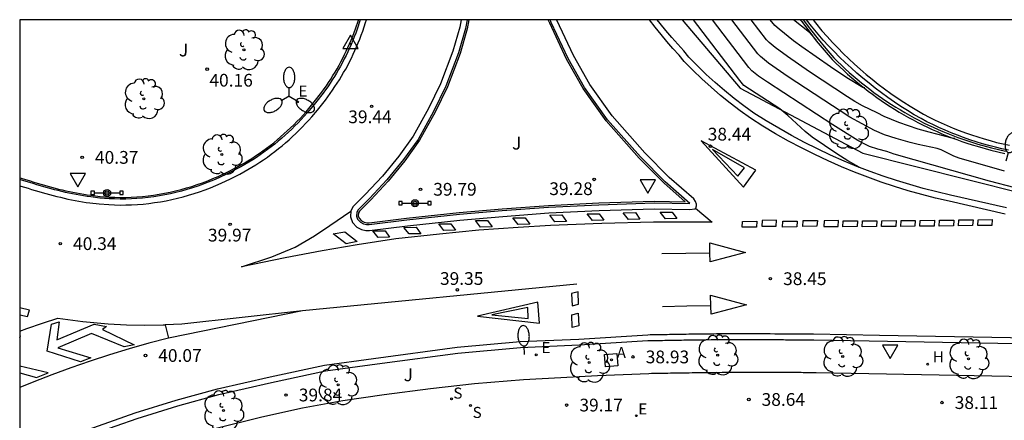
# Model space of a CAD drawing. Units: millimetres. Extents: x 584143 to 584495, y 4796289 to 4796541.
# Drawn here: x 584144 to 584202, y 4796517 to 4796540 of the extents above; entities that cross this region are included whole.
import ezdxf

# ---------------------------------------------------------------- set-up
doc = ezdxf.new("R2010")
doc.units = ezdxf.units.MM
for name, color, linetype in [('010106', 9, 'Continuous'), ('020101', 3, 'CABEZA_TALUD'), ('020104', 34, 'Continuous'), ('020204', 9, 'Continuous'), ('020308', 9, 'Continuous'), ('030201', 9, 'Continuous'), ('060108', 9, 'Continuous'), ('060113', 4, 'Continuous'), ('070105', 6, 'Continuous'), ('070108', 9, 'VALLA'), ('090210', 9, 'Continuous'), ('100105', 3, 'Continuous'), ('100112', 9, 'Continuous'), ('100116', 71, 'Continuous'), ('100202', 3, 'Continuous'), ('100302', 7, 'Continuous'), ('200204', 4, 'Continuous'), ('200205', 4, 'Continuous'), ('200304', 4, 'Continuous'), ('200305', 4, 'Continuous'), ('210204', 9, 'Continuous'), ('210304', 9, 'Continuous'), ('220205', 1, 'Continuous'), ('220207', 9, 'Continuous'), ('220305', 1, 'Continuous'), ('220307', 9, 'Continuous'), ('250202', 9, 'Continuous'), ('250205', 9, 'Continuous'), ('260101', 9, 'Continuous'), ('260205', 9, 'Continuous')]:
    doc.layers.add(name, color=color, linetype=linetype)
doc.layers.add('020105', color=24, linetype='Continuous', lineweight=30)
doc.styles.add('ARIAL', font='ARIAL.TTF', dxfattribs={"height": 1})
doc.styles.add('ROMANS', font='romans__.ttf', dxfattribs={"height": 1})
doc.linetypes.add('CABEZA_TALUD', pattern='A,0.1,[204,DONOSTI.shx,S=0.15,R=0,X=0,Y=0],0,0.2', length=0.3)
doc.linetypes.add('VALLA', pattern='A,1,[200,DONOSTI.shx,S=0.1,R=0,X=0,Y=0],1', length=2)

# ---------------------------------------------------------------- blocks, each defined once
blk = doc.blocks.new('COTAPU')
blk.add_circle((0, 0), 0.075)
blk = doc.blocks.new('FAREDI')
blk.add_line((0, 0), (0.5, 0))
blk.add_lwpolyline([(0.5, 0, 0.159986), (0.538, -0.117, 0.106322), (0.675, -0.238, 0.071006), (0.858, -0.309, 0.057309), (1.099, -0.337, 0.057309), (1.339, -0.309, 0.071006), (1.522, -0.238, 0.106322), (1.659, -0.117, 0.159986), (1.697, 0, 0.159986), (1.659, 0.117, 0.106322), (1.522, 0.238, 0.071006), (1.339, 0.309, 0.057309), (1.099, 0.337, 0.057309), (0.858, 0.309, 0.071006), (0.675, 0.238, 0.106322), (0.538, 0.117, 0.159986)], format="xyb", close=True)
blk = doc.blocks.new('ABAS')
blk.add_circle((0, 0), 0.055)
blk = doc.blocks.new('SETRA')
at = {"linetype": 'Continuous'}
blk.add_lwpolyline([(0.451, 0.26), (-0.45, 0.26), (-0.001, -0.52)], close=True, dxfattribs=at)
blk = doc.blocks.new('SANEA')
blk.add_circle((0, 0), 0.055)
blk = doc.blocks.new('REGELE')
blk.add_circle((0, 0), 0.055)
blk = doc.blocks.new('REGALU')
blk.add_circle((0, 0), 0.055)
blk = doc.blocks.new('VERTOP')
blk.add_lwpolyline([(-0.45, -0.26), (0.45, -0.26), (0, 0.52)], close=True)
blk.add_point((0, 0))
blk = doc.blocks.new('ARBOL')
blk.add_circle((0, 0), 0.0587)
for centre, radius, start, end in [((0.097, 0.97), 0.21, 23.15651, 160.46651), ((-0.564, 0.381), 0.532, 92.28, 254.58), ((-0.28, 0.855), 0.3, 359.28777, 173.60777), ((0.438, 0.881), 0.24, 301.57804, 139.32804), ((0.656, 0.288), 0.443, 319.85562, 114.76562), ((-0.091, 0.321), 0.12, 119.14, 310.56), ((0.819, -0.249), 0.383, 235.52754, 62.02753), ((-0.556, -0.339), 0.555, 142.64, 266.54), ((-0.039, -0.384), 0.21, 189.64, 323.88), ((-0.301, -0.676), 0.45, 213.78, 295.32), ((0.299, -0.624), 0.532, 224.67, 0.24)]:
    blk.add_arc(centre, radius, start, end)
blk = doc.blocks.new('PANINF')
for p, q in [((-0.749, 0), (0, 0)), ((0, 0), (0.749, 0))]:
    blk.add_line(p, q)
for points in [[(-0.749, -0.099), (-0.749, 0.099), (-0.947, 0.099), (-0.947, -0.099)], [(0.947, -0.099), (0.947, 0.099), (0.749, 0.099), (0.749, -0.099)]]:
    blk.add_lwpolyline(points, close=True)
for radius in [0.21, 0.12]:
    blk.add_circle((0, 0), radius)
blk = doc.blocks.new('FAROLM')
for q in [(0, 0.5), (0.433, -0.25), (-0.433, -0.25)]:
    blk.add_line((0, 0), q)
for points in [[(0, 0.5, 0.159986), (0.117, 0.538, 0.106322), (0.238, 0.675, 0.071006), (0.309, 0.858, 0.057309), (0.337, 1.099, 0.057309), (0.309, 1.339, 0.071006), (0.238, 1.522, 0.106322), (0.117, 1.659, 0.159986), (0, 1.697, 0.159986), (-0.117, 1.659, 0.106322), (-0.238, 1.522, 0.071006), (-0.309, 1.339, 0.057309), (-0.337, 1.099, 0.057309), (-0.309, 0.858, 0.071006), (-0.238, 0.675, 0.106322), (-0.117, 0.538, 0.159986)], [(-0.433, -0.25, 0.159986), (-0.525, -0.168, 0.106322), (-0.704, -0.131, 0.071006), (-0.898, -0.161, 0.057309), (-1.12, -0.258, 0.057309), (-1.315, -0.402, 0.071006), (-1.437, -0.555, 0.106322), (-1.495, -0.728, 0.159986), (-1.47, -0.849, 0.159986), (-1.378, -0.931, 0.106322), (-1.199, -0.967, 0.071006), (-1.005, -0.937, 0.057309), (-0.783, -0.841, 0.057309), (-0.588, -0.697, 0.071006), (-0.466, -0.544, 0.106322), (-0.408, -0.371, 0.159986)], [(0.433, -0.25, 0.159986), (0.408, -0.371, 0.106322), (0.466, -0.544, 0.071006), (0.588, -0.697, 0.057309), (0.783, -0.841, 0.057309), (1.005, -0.937, 0.071006), (1.199, -0.967, 0.106322), (1.378, -0.931, 0.159986), (1.47, -0.849, 0.159986), (1.495, -0.728, 0.106322), (1.437, -0.555, 0.071006), (1.315, -0.402, 0.057309), (1.12, -0.258, 0.057309), (0.898, -0.161, 0.071006), (0.704, -0.131, 0.106322), (0.525, -0.168, 0.159986)]]:
    blk.add_lwpolyline(points, format="xyb", close=True)
blk = doc.blocks.new('HIDRAN')
blk.add_circle((0, 0), 0.055)

msp = doc.modelspace()

# ---------------------------------------------------------------- linework, layer by layer
at = {"layer": '010106', "flags": 128}
msp.add_lwpolyline([(584144.148, 4796290.127), (584494.138, 4796290.12), (584494.144, 4796540.113), (584144.154, 4796540.12)], close=True, dxfattribs=at)
at = {"layer": '020101'}
for points in [[(584183.111, 4796540.119, 38.305), (584186.542, 4796536.082, 38.133)], [(584186.542, 4796536.082, 38.133), (584193.756, 4796532.266, 37.756)], [(584193.756, 4796532.266, 37.756), (584203.11, 4796529.914, 37.602)]]:
    msp.add_polyline3d(points, dxfattribs=at)
at = {"layer": '020104', "flags": 128}
for points, elevation in [([(584193.548, 4796531.399), (584193.534, 4796531.445), (584192.866, 4796531.813), (584192.229, 4796532.221), (584190.776, 4796533.21), (584190.349, 4796533.543), (584189.334, 4796534.489), (584188.863, 4796534.87), (584186.758, 4796536.246), (584186.508, 4796536.548), (584183.793, 4796540.119)], 38), ([(584202.09, 4796531.209), (584199.42, 4796531.967), (584199.102, 4796532.084), (584198.35, 4796532.454), (584198.126, 4796532.545), (584196.995, 4796532.78), (584196.53, 4796532.892), (584195.713, 4796533.122), (584195.026, 4796533.355), (584194.444, 4796533.599), (584192.981, 4796534.377), (584189.364, 4796536.752), (584188.203, 4796537.571), (584187.725, 4796537.954), (584187.576, 4796538.113), (584186.041, 4796540.119)], 37), ([(584199.148, 4796533.152), (584199.083, 4796533.138), (584199.008, 4796533.148), (584197.654, 4796533.495), (584197.006, 4796533.687), (584195.864, 4796534.074), (584195, 4796534.423), (584194.588, 4796534.641), (584193.729, 4796535.057), (584193.269, 4796535.31), (584192.838, 4796535.575), (584190.608, 4796537.047), (584189.311, 4796537.948), (584188.595, 4796538.492), (584188.246, 4796538.778), (584188.083, 4796538.941), (584187.172, 4796540.119)], 36.5), ([(584193.869, 4796536.113), (584193.751, 4796536.133), (584192.807, 4796536.703), (584191.852, 4796537.343), (584190.159, 4796538.519), (584189.668, 4796538.883), (584188.821, 4796539.558), (584188.573, 4796539.787), (584188.298, 4796540.119)], 36), ([(584191.011, 4796538.931), (584190.94, 4796538.99), (584190.616, 4796539.375), (584189.664, 4796540.119)], 35.5)]:
    msp.add_lwpolyline(points, dxfattribs=dict(at, elevation=elevation))
at = {"layer": '020105', "elevation": 37.5, "flags": 128}
msp.add_lwpolyline([(584205.581, 4796528.551), (584204.172, 4796529.211), (584204.044, 4796529.331), (584203.336, 4796530.123), (584203.017, 4796530.165), (584202.702, 4796530.227), (584201.208, 4796530.616), (584195.591, 4796532.199), (584195.161, 4796532.375), (584194.641, 4796532.493), (584194.147, 4796532.651), (584193.937, 4796532.749), (584193.458, 4796533.013), (584191.989, 4796533.94), (584188.139, 4796536.443), (584187.617, 4796536.806), (584187.219, 4796537.115), (584187.046, 4796537.316), (584184.908, 4796540.119)], dxfattribs=at)
at = {"layer": '060108'}
for points in [[(584164.187, 4796540.12, 39.34), (584164.168, 4796540.057, 39.343), (584163.996, 4796539.554, 39.366), (584163.915, 4796539.33, 39.377), (584163.83, 4796539.108, 39.388), (584163.742, 4796538.887, 39.399), (584163.649, 4796538.668, 39.41), (584163.553, 4796538.45, 39.422), (584163.454, 4796538.234, 39.434), (584163.351, 4796538.02, 39.446), (584163.244, 4796537.808, 39.458), (584163.134, 4796537.597, 39.47), (584163.021, 4796537.389, 39.482), (584162.904, 4796537.182, 39.495), (584162.784, 4796536.978, 39.507), (584162.661, 4796536.775, 39.519), (584162.534, 4796536.574, 39.532), (584162.405, 4796536.376, 39.544), (584162.272, 4796536.179, 39.557), (584162.136, 4796535.985, 39.569), (584161.996, 4796535.793, 39.582), (584161.854, 4796535.603, 39.594), (584161.709, 4796535.416, 39.607), (584161.395, 4796535.024, 39.633), (584161.069, 4796534.642, 39.658), (584160.892, 4796534.444, 39.671), (584160.713, 4796534.248, 39.684), (584160.53, 4796534.056, 39.697), (584160.343, 4796533.867, 39.71), (584160.153, 4796533.681, 39.723), (584159.96, 4796533.499, 39.736), (584159.763, 4796533.32, 39.748), (584159.563, 4796533.145, 39.761), (584159.36, 4796532.973, 39.773), (584159.154, 4796532.805, 39.785), (584158.945, 4796532.641, 39.797), (584158.733, 4796532.48, 39.809), (584158.517, 4796532.323, 39.821), (584158.299, 4796532.171, 39.833), (584158.078, 4796532.022, 39.845), (584157.854, 4796531.877, 39.857), (584157.628, 4796531.737, 39.868), (584157.398, 4796531.6, 39.88), (584157.166, 4796531.468, 39.892), (584156.931, 4796531.341, 39.903), (584156.4, 4796531.065, 39.929), (584155.857, 4796530.812, 39.954), (584155.553, 4796530.68, 39.968), (584155.245, 4796530.554, 39.982), (584154.935, 4796530.435, 39.996), (584154.621, 4796530.324, 40.01), (584154.305, 4796530.219, 40.024), (584153.987, 4796530.123, 40.038), (584153.666, 4796530.033, 40.052), (584153.343, 4796529.951, 40.065), (584153.018, 4796529.877, 40.079), (584152.693, 4796529.811, 40.093), (584152.365, 4796529.752, 40.106), (584152.037, 4796529.701, 40.12), (584151.708, 4796529.658, 40.134), (584151.379, 4796529.623, 40.147), (584151.049, 4796529.596, 40.161), (584150.72, 4796529.578, 40.175), (584150.39, 4796529.568, 40.188), (584150.061, 4796529.566, 40.202), (584149.733, 4796529.572, 40.216), (584149.406, 4796529.587, 40.23), (584148.863, 4796529.626, 40.252), (584148.325, 4796529.69, 40.275), (584148.11, 4796529.719, 40.284), (584147.896, 4796529.751, 40.294), (584147.683, 4796529.787, 40.303), (584147.471, 4796529.826, 40.312), (584147.258, 4796529.867, 40.321), (584147.047, 4796529.912, 40.33), (584146.835, 4796529.959, 40.339), (584146.624, 4796530.009, 40.349), (584146.414, 4796530.061, 40.358), (584146.205, 4796530.115, 40.367), (584145.995, 4796530.171, 40.376), (584145.785, 4796530.228, 40.386), (584145.576, 4796530.287, 40.395), (584145.367, 4796530.348, 40.404), (584145.158, 4796530.41, 40.413), (584144.949, 4796530.473, 40.423), (584144.741, 4796530.536, 40.432), (584144.532, 4796530.601, 40.441), (584144.324, 4796530.666, 40.45), (584144.154, 4796530.719, 40.458)], [(584170.475, 4796540.12, 39.303), (584170.38, 4796539.598, 39.326), (584169.964, 4796538.166, 39.414), (584169.222, 4796536.202, 39.494), (584168.498, 4796534.724, 39.54), (584167.592, 4796533.08, 39.636), (584166.72, 4796531.886, 39.726), (584165.752, 4796530.69, 39.748), (584164.726, 4796529.592, 39.846), (584164.048, 4796528.918, 39.928), (584163.976, 4796528.78, 39.936), (584163.962, 4796528.57, 39.93), (584164.03, 4796528.382, 39.93), (584164.202, 4796528.202, 39.92), (584164.372, 4796528.11, 39.912), (584164.552, 4796528.068, 39.912), (584164.708, 4796528.068, 39.886), (584166.924, 4796528.342, 39.746), (584170.012, 4796528.678, 39.594), (584172.536, 4796528.888, 39.446), (584175.256, 4796529.096, 39.286), (584178.22, 4796529.236, 39.128), (584181.477, 4796529.34, 38.968), (584183.573, 4796529.31, 38.846), (584182.113, 4796530.586, 38.894), (584180.662, 4796532.044, 38.894), (584178.736, 4796534.238, 38.88), (584177.384, 4796536.124, 38.894), (584176.414, 4796537.846, 38.89), (584175.418, 4796539.959, 38.888), (584175.353, 4796540.119, 38.886)], [(584202.199, 4796529.048, 37.72), (584198.907, 4796529.802, 37.821), (584198.105, 4796529.988, 37.847), (584197.307, 4796530.192, 37.873), (584196.515, 4796530.414, 37.9), (584195.727, 4796530.656, 37.926), (584194.946, 4796530.916, 37.952), (584194.171, 4796531.194, 37.978), (584193.403, 4796531.49, 38.005), (584192.642, 4796531.804, 38.031), (584191.856, 4796532.151, 38.057), (584191.079, 4796532.518, 38.083), (584190.311, 4796532.903, 38.109), (584189.552, 4796533.307, 38.135), (584188.804, 4796533.729, 38.162), (584188.066, 4796534.17, 38.188), (584187.339, 4796534.628, 38.214), (584186.752, 4796535.051, 38.241), (584186.178, 4796535.49, 38.269), (584185.616, 4796535.946, 38.296), (584185.068, 4796536.418, 38.324), (584184.534, 4796536.905, 38.351), (584184.014, 4796537.408, 38.378), (584183.509, 4796537.925, 38.406), (584183.216, 4796538.281, 38.385), (584182.857, 4796538.676, 38.4), (584182.506, 4796539.079, 38.415), (584182.162, 4796539.488, 38.43), (584181.827, 4796539.904, 38.445), (584181.659, 4796540.119, 38.453)], [(584147.354, 4796515.353, 40.368), (584151.054, 4796516.655, 40.13), (584153.456, 4796517.403, 40.048), (584155.862, 4796518.071, 39.968), (584158.964, 4796518.774, 39.814), (584162.144, 4796519.454, 39.666), (584165.48, 4796519.906, 39.534), (584169.93, 4796520.504, 39.478), (584173.616, 4796520.83, 39.334), (584177.065, 4796520.984, 39.152), (584181.107, 4796521.238, 38.946), (584181.248, 4796521.241, 38.939), (584181.39, 4796521.243, 38.931), (584181.531, 4796521.246, 38.924), (584181.673, 4796521.249, 38.917), (584181.814, 4796521.252, 38.909), (584181.955, 4796521.254, 38.902), (584182.097, 4796521.257, 38.895), (584182.238, 4796521.259, 38.887), (584182.38, 4796521.262, 38.88), (584182.521, 4796521.265, 38.872), (584182.663, 4796521.267, 38.865), (584182.804, 4796521.27, 38.858), (584182.945, 4796521.272, 38.85), (584183.087, 4796521.274, 38.843), (584183.228, 4796521.276, 38.836), (584183.37, 4796521.279, 38.828), (584183.511, 4796521.281, 38.821), (584183.652, 4796521.283, 38.814), (584183.794, 4796521.285, 38.807), (584183.935, 4796521.287, 38.799), (584184.077, 4796521.288, 38.792), (584184.218, 4796521.29, 38.785), (584184.52, 4796521.293, 38.769), (584184.822, 4796521.296, 38.753), (584184.983, 4796521.297, 38.745), (584185.144, 4796521.299, 38.737), (584185.304, 4796521.3, 38.729), (584185.465, 4796521.301, 38.72), (584185.626, 4796521.302, 38.712), (584185.786, 4796521.302, 38.704), (584185.947, 4796521.303, 38.696), (584186.108, 4796521.303, 38.687), (584186.268, 4796521.304, 38.679), (584186.429, 4796521.304, 38.671), (584186.59, 4796521.304, 38.663), (584186.75, 4796521.304, 38.655), (584186.911, 4796521.304, 38.646), (584187.072, 4796521.304, 38.638), (584187.232, 4796521.303, 38.63), (584187.393, 4796521.303, 38.622), (584187.554, 4796521.303, 38.614), (584187.714, 4796521.302, 38.606), (584187.875, 4796521.301, 38.597), (584188.036, 4796521.301, 38.589), (584188.3, 4796521.299, 38.576), (584188.565, 4796521.298, 38.562), (584188.67, 4796521.297, 38.557), (584188.774, 4796521.297, 38.552), (584188.878, 4796521.296, 38.547), (584188.982, 4796521.295, 38.541), (584189.086, 4796521.295, 38.536), (584189.19, 4796521.294, 38.531), (584189.295, 4796521.293, 38.526), (584189.399, 4796521.292, 38.52), (584189.503, 4796521.291, 38.515), (584189.607, 4796521.291, 38.51), (584189.711, 4796521.29, 38.505), (584189.815, 4796521.289, 38.499), (584189.92, 4796521.288, 38.494), (584190.024, 4796521.287, 38.489), (584190.128, 4796521.286, 38.484), (584190.232, 4796521.285, 38.478), (584190.336, 4796521.285, 38.473), (584190.44, 4796521.284, 38.468), (584190.545, 4796521.283, 38.463), (584190.649, 4796521.282, 38.457), (584190.753, 4796521.281, 38.452), (584190.857, 4796521.28, 38.527), (584217.919, 4796520.788, 37.355)]]:
    msp.add_polyline3d(points, dxfattribs=at)
at = {"layer": '060113'}
for points in [[(584144.154, 4796530.353, 40.381), (584144.22, 4796530.332, 40.378), (584144.429, 4796530.267, 40.369), (584144.639, 4796530.202, 40.36), (584144.849, 4796530.138, 40.351), (584145.059, 4796530.075, 40.341), (584145.269, 4796530.012, 40.332), (584145.48, 4796529.951, 40.323), (584145.692, 4796529.891, 40.314), (584145.905, 4796529.833, 40.304), (584146.117, 4796529.777, 40.295), (584146.329, 4796529.722, 40.286), (584146.542, 4796529.669, 40.277), (584146.758, 4796529.618, 40.267), (584146.973, 4796529.57, 40.258), (584147.189, 4796529.524, 40.249), (584147.407, 4796529.482, 40.239), (584147.623, 4796529.443, 40.23), (584147.842, 4796529.406, 40.221), (584148.061, 4796529.373, 40.211), (584148.282, 4796529.343, 40.202), (584148.83, 4796529.278, 40.179), (584149.386, 4796529.238, 40.156), (584149.722, 4796529.222, 40.142), (584150.059, 4796529.216, 40.128), (584150.397, 4796529.218, 40.113), (584150.735, 4796529.229, 40.1), (584151.073, 4796529.247, 40.086), (584151.412, 4796529.275, 40.071), (584151.75, 4796529.311, 40.058), (584152.087, 4796529.355, 40.044), (584152.423, 4796529.407, 40.029), (584152.759, 4796529.467, 40.016), (584153.092, 4796529.535, 40.002), (584153.425, 4796529.611, 39.987), (584153.757, 4796529.695, 39.974), (584154.085, 4796529.787, 39.96), (584154.411, 4796529.886, 39.945), (584154.735, 4796529.993, 39.931), (584155.056, 4796530.107, 39.917), (584155.374, 4796530.229, 39.902), (584155.689, 4796530.358, 39.888), (584156.001, 4796530.493, 39.873), (584156.555, 4796530.751, 39.848), (584157.095, 4796531.032, 39.821), (584157.336, 4796531.162, 39.81), (584157.574, 4796531.298, 39.798), (584157.81, 4796531.438, 39.785), (584158.041, 4796531.581, 39.774), (584158.271, 4796531.73, 39.762), (584158.497, 4796531.882, 39.749), (584158.72, 4796532.038, 39.737), (584158.942, 4796532.199, 39.725), (584159.159, 4796532.364, 39.712), (584159.373, 4796532.532, 39.7), (584159.584, 4796532.704, 39.688), (584159.791, 4796532.88, 39.675), (584159.996, 4796533.059, 39.662), (584160.198, 4796533.242, 39.65), (584160.396, 4796533.429, 39.637), (584160.59, 4796533.619, 39.623), (584160.781, 4796533.812, 39.61), (584160.969, 4796534.009, 39.597), (584161.152, 4796534.209, 39.583), (584161.333, 4796534.412, 39.57), (584161.665, 4796534.801, 39.544), (584161.984, 4796535.199, 39.518), (584162.132, 4796535.391, 39.505), (584162.278, 4796535.585, 39.493), (584162.421, 4796535.781, 39.479), (584162.56, 4796535.981, 39.467), (584162.697, 4796536.182, 39.454), (584162.828, 4796536.385, 39.441), (584162.959, 4796536.591, 39.428), (584163.084, 4796536.798, 39.416), (584163.207, 4796537.007, 39.404), (584163.327, 4796537.219, 39.39), (584163.443, 4796537.432, 39.378), (584163.555, 4796537.648, 39.366), (584163.665, 4796537.865, 39.353), (584163.771, 4796538.085, 39.341), (584163.872, 4796538.306, 39.329), (584163.97, 4796538.529, 39.317), (584164.066, 4796538.754, 39.305), (584164.156, 4796538.98, 39.294), (584164.243, 4796539.208, 39.283), (584164.326, 4796539.438, 39.271), (584164.501, 4796539.949, 39.248), (584164.553, 4796540.12, 39.241)], [(584170.12, 4796540.12, 39.224), (584170.039, 4796539.679, 39.244), (584169.632, 4796538.277, 39.33), (584168.901, 4796536.341, 39.408), (584168.188, 4796534.886, 39.453), (584167.297, 4796533.269, 39.547), (584166.443, 4796532.1, 39.635), (584165.488, 4796530.92, 39.655), (584164.475, 4796529.836, 39.752), (584163.763, 4796529.128, 39.837), (584163.632, 4796528.877, 39.853), (584163.609, 4796528.52, 39.853), (584163.727, 4796528.194, 39.856), (584163.988, 4796527.92, 39.845), (584164.247, 4796527.78, 39.834), (584164.513, 4796527.718, 39.83), (584164.731, 4796527.718, 39.801), (584166.965, 4796527.995, 39.66), (584170.046, 4796528.33, 39.508), (584172.565, 4796528.539, 39.36), (584175.278, 4796528.747, 39.201), (584178.235, 4796528.887, 39.043), (584181.481, 4796528.99, 38.884), (584183.569, 4796528.96, 38.762), (584183.861, 4796528.992, 38.752), (584183.915, 4796529.04, 38.754), (584183.955, 4796529.16, 38.756), (584183.955, 4796529.27, 38.756), (584183.911, 4796529.42, 38.76), (584183.802, 4796529.573, 38.725), (584182.352, 4796530.841, 38.773), (584180.917, 4796532.283, 38.772), (584179.01, 4796534.455, 38.758), (584177.679, 4796536.312, 38.772), (584176.725, 4796538.005, 38.768), (584175.738, 4796540.099, 38.767), (584175.73, 4796540.119, 38.767)], [(584202.116, 4796528.687, 37.72), (584198.824, 4796529.441, 37.821), (584198.017, 4796529.628, 37.847), (584197.211, 4796529.834, 37.873), (584196.41, 4796530.059, 37.9), (584195.615, 4796530.303, 37.926), (584194.825, 4796530.566, 37.952), (584194.042, 4796530.847, 37.978), (584193.266, 4796531.146, 38.005), (584192.497, 4796531.464, 38.031), (584191.703, 4796531.815, 38.057), (584190.917, 4796532.185, 38.083), (584190.141, 4796532.574, 38.109), (584189.374, 4796532.982, 38.135), (584188.618, 4796533.409, 38.162), (584187.872, 4796533.854, 38.188), (584187.132, 4796534.322, 38.214), (584186.532, 4796534.754, 38.241), (584185.949, 4796535.2, 38.269), (584185.379, 4796535.662, 38.296), (584184.823, 4796536.141, 38.324), (584184.281, 4796536.636, 38.351), (584183.753, 4796537.146, 38.378), (584183.244, 4796537.666, 38.406), (584182.936, 4796538.038, 38.385), (584182.581, 4796538.43, 38.4), (584182.225, 4796538.838, 38.415), (584181.877, 4796539.253, 38.43), (584181.537, 4796539.674, 38.445), (584181.19, 4796540.119, 38.46)], [(584181.19, 4796540.119, 38.46), (584181.19, 4796540.119, 38.46)], [(584190.822, 4796540.119, 32.815), (584190.968, 4796539.93, 32.839), (584191.346, 4796539.464, 32.901), (584191.646, 4796539.124, 32.944), (584191.955, 4796538.787, 32.988), (584192.271, 4796538.456, 33.031), (584192.594, 4796538.132, 33.075), (584192.923, 4796537.815, 33.118), (584193.258, 4796537.504, 33.162), (584193.6, 4796537.2, 33.205), (584193.947, 4796536.903, 33.248), (584194.301, 4796536.613, 33.292), (584194.66, 4796536.33, 33.335), (584195.025, 4796536.054, 33.379), (584195.395, 4796535.786, 33.422), (584195.77, 4796535.525, 33.465), (584196.151, 4796535.271, 33.509), (584196.537, 4796535.026, 33.552), (584196.927, 4796534.788, 33.596), (584197.319, 4796534.56, 33.639), (584197.657, 4796534.385, 33.669), (584198.003, 4796534.215, 33.699), (584198.352, 4796534.052, 33.73), (584198.704, 4796533.896, 33.76), (584199.06, 4796533.747, 33.79), (584199.418, 4796533.605, 33.82), (584199.779, 4796533.47, 33.85), (584200.143, 4796533.342, 33.881), (584200.509, 4796533.222, 33.911), (584200.877, 4796533.108, 33.941), (584201.248, 4796533.003, 33.971), (584201.62, 4796532.904, 34.001), (584201.995, 4796532.813, 34.032), (584202.371, 4796532.73, 34.062)], [(584147.226, 4796515.679, 40.282), (584150.943, 4796516.987, 40.044), (584153.357, 4796517.738, 39.961), (584155.776, 4796518.41, 39.881), (584158.888, 4796519.115, 39.726), (584162.083, 4796519.798, 39.578), (584164.965, 4796520.189, 39.464), (584169.891, 4796520.851, 39.389), (584173.592, 4796521.179, 39.245), (584177.045, 4796521.333, 39.063), (584181.099, 4796521.587, 38.925), (584181.241, 4796521.59, 38.918), (584181.383, 4796521.592, 38.91), (584181.523, 4796521.595, 38.903), (584181.664, 4796521.598, 38.896), (584181.807, 4796521.601, 38.888), (584181.948, 4796521.603, 38.881), (584182.09, 4796521.606, 38.874), (584182.231, 4796521.608, 38.866), (584182.371, 4796521.611, 38.859), (584182.514, 4796521.614, 38.851), (584182.656, 4796521.616, 38.844), (584182.797, 4796521.619, 38.837), (584182.939, 4796521.621, 38.829), (584183.081, 4796521.623, 38.822), (584183.221, 4796521.625, 38.815), (584183.363, 4796521.628, 38.807), (584183.505, 4796521.63, 38.8), (584183.646, 4796521.632, 38.793), (584183.788, 4796521.634, 38.786), (584183.93, 4796521.636, 38.778), (584184.072, 4796521.637, 38.771), (584184.213, 4796521.639, 38.764), (584184.515, 4796521.642, 38.748), (584184.818, 4796521.645, 38.732), (584184.979, 4796521.646, 38.724), (584185.14, 4796521.648, 38.716), (584185.301, 4796521.649, 38.708), (584185.462, 4796521.65, 38.699), (584185.624, 4796521.651, 38.691), (584185.784, 4796521.651, 38.683), (584185.945, 4796521.652, 38.675), (584186.106, 4796521.652, 38.666), (584186.266, 4796521.653, 38.658), (584186.428, 4796521.653, 38.65), (584186.589, 4796521.653, 38.642), (584186.749, 4796521.653, 38.634), (584186.91, 4796521.653, 38.625), (584187.072, 4796521.653, 38.617), (584187.232, 4796521.652, 38.609), (584187.392, 4796521.652, 38.601), (584187.554, 4796521.652, 38.593), (584187.715, 4796521.651, 38.585), (584187.875, 4796521.65, 38.576), (584188.036, 4796521.65, 38.568), (584188.301, 4796521.648, 38.555), (584188.566, 4796521.647, 38.541), (584188.671, 4796521.646, 38.536), (584188.775, 4796521.646, 38.531), (584188.88, 4796521.645, 38.526), (584188.983, 4796521.644, 38.52), (584189.087, 4796521.644, 38.515), (584189.192, 4796521.643, 38.51), (584189.297, 4796521.642, 38.505), (584189.401, 4796521.641, 38.499), (584189.504, 4796521.64, 38.494), (584189.608, 4796521.64, 38.489), (584189.713, 4796521.639, 38.484), (584189.817, 4796521.638, 38.478), (584189.922, 4796521.637, 38.473), (584190.026, 4796521.636, 38.468), (584190.13, 4796521.635, 38.463), (584190.233, 4796521.634, 38.457), (584190.337, 4796521.634, 38.452), (584190.442, 4796521.633, 38.447), (584190.547, 4796521.632, 38.442), (584190.651, 4796521.631, 38.436), (584190.755, 4796521.63, 38.431), (584190.855, 4796521.629, 38.447), (584194.722, 4796521.558, 38.279), (584217.847, 4796521.138, 37.275)]]:
    msp.add_polyline3d(points, dxfattribs=at)
at = {"layer": '070105'}
for points in [[(584190.072, 4796540.119, 35.366), (584190.131, 4796540.036, 35.38), (584190.564, 4796539.456, 35.481), (584191.011, 4796538.886, 35.583), (584191.472, 4796538.327, 35.684), (584191.945, 4796537.779, 35.785), (584192.168, 4796537.558, 35.811), (584192.394, 4796537.34, 35.837), (584192.623, 4796537.126, 35.863), (584192.856, 4796536.915, 35.888), (584193.092, 4796536.708, 35.914), (584193.331, 4796536.505, 35.94), (584193.574, 4796536.306, 35.966), (584193.819, 4796536.11, 35.992), (584194.068, 4796535.918, 36.018), (584194.319, 4796535.73, 36.044), (584194.574, 4796535.547, 36.07), (584194.831, 4796535.367, 36.095), (584195.091, 4796535.191, 36.121), (584195.354, 4796535.019, 36.147), (584195.619, 4796534.852, 36.173), (584195.887, 4796534.688, 36.199), (584196.157, 4796534.529, 36.225), (584196.43, 4796534.374, 36.251), (584196.706, 4796534.223, 36.277), (584196.984, 4796534.077, 36.302), (584197.263, 4796533.935, 36.328), (584197.546, 4796533.798, 36.354), (584197.83, 4796533.664, 36.38), (584198.116, 4796533.536, 36.406), (584198.405, 4796533.412, 36.432), (584198.695, 4796533.292, 36.458), (584198.987, 4796533.177, 36.484), (584199.281, 4796533.067, 36.509), (584199.576, 4796532.961, 36.535), (584199.873, 4796532.86, 36.561), (584200.172, 4796532.763, 36.587), (584200.472, 4796532.671, 36.613), (584201.284, 4796532.441, 36.638), (584202.104, 4796532.244, 36.663)], [(584202.309, 4796532.436, 34.062), (584201.927, 4796532.521, 34.032), (584201.547, 4796532.613, 34.001), (584201.168, 4796532.713, 33.971), (584200.792, 4796532.821, 33.941), (584200.418, 4796532.936, 33.911), (584200.046, 4796533.058, 33.881), (584199.677, 4796533.188, 33.85), (584199.31, 4796533.325, 33.82), (584198.946, 4796533.469, 33.79), (584198.585, 4796533.62, 33.76), (584198.228, 4796533.779, 33.73), (584197.873, 4796533.945, 33.699), (584197.522, 4796534.117, 33.669), (584197.174, 4796534.297, 33.639), (584196.774, 4796534.53, 33.596), (584196.378, 4796534.771, 33.552), (584195.987, 4796535.02, 33.509), (584195.602, 4796535.277, 33.465), (584195.221, 4796535.541, 33.422), (584194.846, 4796535.813, 33.379), (584194.477, 4796536.092, 33.335), (584194.113, 4796536.379, 33.292), (584193.755, 4796536.673, 33.248), (584193.403, 4796536.974, 33.205), (584193.057, 4796537.282, 33.162), (584192.717, 4796537.597, 33.118), (584192.384, 4796537.919, 33.075), (584192.057, 4796538.247, 33.031), (584191.736, 4796538.582, 32.988), (584191.423, 4796538.923, 32.944), (584191.116, 4796539.27, 32.901), (584190.733, 4796539.744, 32.839), (584190.442, 4796540.119, 32.791)]]:
    msp.add_polyline3d(points, dxfattribs=at)
at = {"layer": '070108'}
for points in [[(584190.244, 4796540.119, 35.38), (584190.244, 4796540.118, 35.38)], [(584190.244, 4796540.118, 35.38), (584190.676, 4796539.541, 35.481), (584191.12, 4796538.974, 35.583), (584191.579, 4796538.417, 35.684), (584192.048, 4796537.875, 35.785), (584192.266, 4796537.658, 35.811), (584192.49, 4796537.442, 35.837), (584192.718, 4796537.229, 35.863), (584192.949, 4796537.02, 35.888), (584193.184, 4796536.814, 35.914), (584193.421, 4796536.612, 35.94), (584193.662, 4796536.414, 35.966), (584193.906, 4796536.22, 35.992), (584194.152, 4796536.03, 36.018), (584194.402, 4796535.843, 36.044), (584194.655, 4796535.661, 36.07), (584194.91, 4796535.482, 36.095), (584195.168, 4796535.307, 36.121), (584195.429, 4796535.137, 36.147), (584195.693, 4796534.97, 36.173), (584195.959, 4796534.808, 36.199), (584196.228, 4796534.65, 36.225), (584196.499, 4796534.496, 36.251), (584196.772, 4796534.347, 36.277), (584197.048, 4796534.201, 36.302), (584197.326, 4796534.06, 36.328), (584197.606, 4796533.924, 36.354), (584197.888, 4796533.792, 36.38), (584198.173, 4796533.664, 36.406), (584198.459, 4796533.541, 36.432), (584198.747, 4796533.422, 36.458), (584199.037, 4796533.308, 36.484), (584199.329, 4796533.198, 36.509), (584199.622, 4796533.093, 36.535), (584199.917, 4796532.992, 36.561), (584200.214, 4796532.897, 36.587), (584200.512, 4796532.805, 36.613), (584201.319, 4796532.576, 36.638), (584202.134, 4796532.381, 36.663)]]:
    msp.add_polyline3d(points, dxfattribs=at)
at = {"layer": '100105'}
for points in [[(584144.154, 4796530.824, 40.46), (584144.183, 4796530.815, 40.458), (584144.353, 4796530.762, 40.45), (584144.561, 4796530.697, 40.441), (584144.77, 4796530.632, 40.432), (584144.977, 4796530.569, 40.423), (584145.186, 4796530.506, 40.413), (584145.395, 4796530.444, 40.404), (584145.603, 4796530.384, 40.395), (584145.811, 4796530.325, 40.386), (584146.02, 4796530.268, 40.376), (584146.23, 4796530.212, 40.367), (584146.439, 4796530.158, 40.358), (584146.648, 4796530.107, 40.349), (584146.858, 4796530.057, 40.339), (584147.069, 4796530.01, 40.33), (584147.278, 4796529.965, 40.321), (584147.49, 4796529.925, 40.312), (584147.701, 4796529.886, 40.303), (584147.912, 4796529.85, 40.294), (584148.125, 4796529.818, 40.284), (584148.338, 4796529.79, 40.275), (584148.873, 4796529.726, 40.252), (584149.412, 4796529.687, 40.23), (584149.737, 4796529.672, 40.216), (584150.062, 4796529.666, 40.202), (584150.389, 4796529.668, 40.188), (584150.716, 4796529.678, 40.175), (584151.043, 4796529.696, 40.161), (584151.37, 4796529.723, 40.147), (584151.697, 4796529.758, 40.134), (584152.023, 4796529.8, 40.12), (584152.349, 4796529.851, 40.106), (584152.675, 4796529.909, 40.093), (584152.997, 4796529.975, 40.079), (584153.32, 4796530.048, 40.065), (584153.64, 4796530.13, 40.052), (584153.959, 4796530.219, 40.038), (584154.275, 4796530.315, 40.024), (584154.589, 4796530.419, 40.01), (584154.901, 4796530.529, 39.996), (584155.208, 4796530.647, 39.982), (584155.514, 4796530.772, 39.968), (584155.816, 4796530.903, 39.954), (584156.356, 4796531.155, 39.929), (584156.884, 4796531.429, 39.903), (584157.118, 4796531.556, 39.892), (584157.348, 4796531.687, 39.88), (584157.576, 4796531.823, 39.868), (584157.801, 4796531.962, 39.857), (584158.023, 4796532.106, 39.845), (584158.243, 4796532.254, 39.833), (584158.459, 4796532.405, 39.821), (584158.674, 4796532.56, 39.809), (584158.884, 4796532.72, 39.797), (584159.092, 4796532.883, 39.785), (584159.296, 4796533.05, 39.773), (584159.498, 4796533.221, 39.761), (584159.697, 4796533.395, 39.748), (584159.892, 4796533.572, 39.736), (584160.084, 4796533.753, 39.723), (584160.273, 4796533.938, 39.71), (584160.458, 4796534.126, 39.697), (584160.64, 4796534.316, 39.684), (584160.818, 4796534.511, 39.671), (584160.994, 4796534.708, 39.658), (584161.318, 4796535.088, 39.633), (584161.631, 4796535.478, 39.607), (584161.775, 4796535.663, 39.594), (584161.916, 4796535.852, 39.582), (584162.055, 4796536.043, 39.569), (584162.19, 4796536.236, 39.557), (584162.322, 4796536.431, 39.544), (584162.45, 4796536.628, 39.532), (584162.576, 4796536.827, 39.519), (584162.698, 4796537.029, 39.507), (584162.818, 4796537.232, 39.495), (584162.934, 4796537.437, 39.482), (584163.046, 4796537.644, 39.47), (584163.155, 4796537.853, 39.458), (584163.261, 4796538.064, 39.446), (584163.364, 4796538.276, 39.434), (584163.462, 4796538.491, 39.422), (584163.557, 4796538.707, 39.41), (584163.65, 4796538.925, 39.399), (584163.737, 4796539.144, 39.388), (584163.821, 4796539.365, 39.377), (584163.902, 4796539.587, 39.366), (584164.073, 4796540.087, 39.343), (584164.083, 4796540.12, 39.341)], [(584170.577, 4796540.12, 39.302), (584170.573, 4796540.102, 39.303), (584170.477, 4796539.575, 39.326), (584170.059, 4796538.134, 39.414), (584169.314, 4796536.162, 39.494), (584168.587, 4796534.678, 39.54), (584167.676, 4796533.026, 39.636), (584166.799, 4796531.825, 39.726), (584165.827, 4796530.624, 39.748), (584164.798, 4796529.522, 39.846), (584164.129, 4796528.858, 39.928), (584164.074, 4796528.752, 39.936), (584164.063, 4796528.584, 39.93), (584164.117, 4796528.436, 39.93), (584164.263, 4796528.283, 39.92), (584164.408, 4796528.204, 39.912), (584164.563, 4796528.168, 39.912), (584164.702, 4796528.168, 39.886), (584166.912, 4796528.441, 39.746), (584170.002, 4796528.777, 39.594), (584172.528, 4796528.988, 39.446), (584175.249, 4796529.196, 39.286), (584178.216, 4796529.336, 39.128), (584181.477, 4796529.44, 38.968), (584183.303, 4796529.413, 38.846), (584182.045, 4796530.513, 38.894), (584180.588, 4796531.975, 38.894), (584178.657, 4796534.175, 38.88), (584177.299, 4796536.07, 38.894), (584176.325, 4796537.8, 38.89), (584175.326, 4796539.919, 38.888), (584175.26, 4796540.082, 38.886), (584175.245, 4796540.119, 38.885)]]:
    msp.add_polyline3d(points, dxfattribs=at)
at = {"layer": '100112'}
msp.add_polyline3d([(584179.281, 4796520.473, 38.998), (584179.339, 4796519.746, 39.01), (584178.612, 4796519.688, 39.01), (584178.554, 4796520.415, 38.998), (584179.281, 4796520.473, 38.998)], dxfattribs=at)
at = {"layer": '100116'}
msp.add_polyline3d([(584217.844, 4796518.838, 37.324), (584191.009, 4796519.349, 38.475), (584190.882, 4796519.35, 38.481), (584190.755, 4796519.35, 38.488), (584190.628, 4796519.351, 38.494), (584190.501, 4796519.352, 38.501), (584190.374, 4796519.352, 38.507), (584190.248, 4796519.353, 38.514), (584190.121, 4796519.354, 38.52), (584189.994, 4796519.354, 38.526), (584189.867, 4796519.355, 38.533), (584189.74, 4796519.355, 38.539), (584189.613, 4796519.356, 38.546), (584189.486, 4796519.357, 38.552), (584189.359, 4796519.357, 38.558), (584189.232, 4796519.358, 38.565), (584189.105, 4796519.358, 38.571), (584188.978, 4796519.359, 38.578), (584188.851, 4796519.359, 38.584), (584188.725, 4796519.359, 38.591), (584188.598, 4796519.36, 38.597), (584188.471, 4796519.36, 38.603), (584188.344, 4796519.36, 38.61), (584188.217, 4796519.361, 38.616), (584187.965, 4796519.361, 38.629), (584187.713, 4796519.361, 38.642), (584187.589, 4796519.361, 38.648), (584187.464, 4796519.361, 38.654), (584187.339, 4796519.361, 38.66), (584187.214, 4796519.361, 38.667), (584187.089, 4796519.361, 38.673), (584186.965, 4796519.361, 38.679), (584186.84, 4796519.361, 38.686), (584186.715, 4796519.36, 38.692), (584186.59, 4796519.36, 38.698), (584186.465, 4796519.36, 38.705), (584186.341, 4796519.359, 38.711), (584186.216, 4796519.359, 38.717), (584186.091, 4796519.358, 38.724), (584185.966, 4796519.357, 38.73), (584185.841, 4796519.357, 38.736), (584185.717, 4796519.356, 38.743), (584185.592, 4796519.355, 38.749), (584185.467, 4796519.354, 38.755), (584185.342, 4796519.353, 38.762), (584185.218, 4796519.352, 38.768), (584184.934, 4796519.35, 38.783), (584184.651, 4796519.347, 38.797), (584184.492, 4796519.345, 38.806), (584184.334, 4796519.343, 38.814), (584184.175, 4796519.341, 38.822), (584184.017, 4796519.339, 38.83), (584183.858, 4796519.337, 38.839), (584183.7, 4796519.335, 38.847), (584183.541, 4796519.333, 38.855), (584183.382, 4796519.331, 38.864), (584183.224, 4796519.328, 38.872), (584183.065, 4796519.326, 38.88), (584182.907, 4796519.323, 38.889), (584182.748, 4796519.321, 38.897), (584182.59, 4796519.318, 38.905), (584182.431, 4796519.315, 38.914), (584182.273, 4796519.313, 38.922), (584182.114, 4796519.31, 38.931), (584181.956, 4796519.307, 38.939), (584181.797, 4796519.304, 38.947), (584181.639, 4796519.301, 38.956), (584181.48, 4796519.299, 38.964), (584181.322, 4796519.296, 38.973), (584181.163, 4796519.293, 38.981), (584178.139, 4796519.166, 39.082), (584175.985, 4796519.052, 39.16), (584173.783, 4796518.93, 39.288), (584170.91, 4796518.698, 39.404), (584168.314, 4796518.4, 39.482), (584165.582, 4796518.058, 39.594), (584163.16, 4796517.69, 39.654), (584160.794, 4796517.26, 39.77), (584158.398, 4796516.74, 39.872), (584155.624, 4796516.057, 40.002)], dxfattribs=at)
at = {"layer": '260101'}
for points in [[(584186.723, 4796530.272, 38.441), (584187.454, 4796531.268, 38.441), (584184.232, 4796532.989, 38.441), (584186.723, 4796530.272, 38.441)], [(584186.396, 4796530.915, 38.441), (584186.792, 4796531.413, 38.441), (584184.91, 4796532.488, 38.441), (584186.396, 4796530.915, 38.483)], [(584183.907, 4796529.032, 38.74), (584184.891, 4796528.21, 38.686), (584181.429, 4796528.204, 38.85), (584178.394, 4796528.132, 39.004), (584175.374, 4796528.008, 39.202), (584173.47, 4796527.894, 39.33), (584171.16, 4796527.742, 39.446), (584168.842, 4796527.502, 39.556), (584166.28, 4796527.218, 39.704), (584164.004, 4796526.87, 39.82), (584161.95, 4796526.52, 39.906), (584159.756, 4796526.1, 39.982), (584157.204, 4796525.57, 40.074), (584158.99, 4796526.174, 40.03), (584160.354, 4796526.73, 39.98), (584161.5, 4796527.396, 39.946), (584162.396, 4796528.01, 39.914), (584163.631, 4796528.856, 39.854)], [(584178.518, 4796528.326, 38.982), (584177.836, 4796528.308, 39.018), (584177.536, 4796528.698, 39.058), (584178.246, 4796528.704, 38.994), (584178.518, 4796528.326, 38.982)], [(584180.639, 4796528.392, 38.892), (584179.958, 4796528.374, 38.928), (584179.658, 4796528.764, 38.968), (584180.368, 4796528.77, 38.904), (584180.639, 4796528.392, 38.892)], [(584182.813, 4796528.426, 38.794), (584182.131, 4796528.408, 38.83), (584181.831, 4796528.798, 38.87), (584182.541, 4796528.804, 38.806), (584182.813, 4796528.426, 38.794)], [(584169.782, 4796527.734, 39.522), (584169.1, 4796527.716, 39.558), (584168.8, 4796528.106, 39.598), (584169.51, 4796528.112, 39.534), (584169.782, 4796527.734, 39.522)], [(584171.936, 4796527.936, 39.376), (584171.254, 4796527.918, 39.412), (584170.954, 4796528.308, 39.452), (584171.664, 4796528.314, 39.388), (584171.936, 4796527.936, 39.376)], [(584174.15, 4796528.082, 39.228), (584173.468, 4796528.064, 39.264), (584173.168, 4796528.454, 39.304), (584173.878, 4796528.46, 39.24), (584174.15, 4796528.082, 39.228)], [(584176.308, 4796528.252, 39.112), (584175.626, 4796528.234, 39.148), (584175.326, 4796528.624, 39.188), (584176.036, 4796528.63, 39.124), (584176.308, 4796528.252, 39.112)], [(584163.282, 4796527.646, 39.88), (584164.002, 4796527.078, 39.824), (584163.352, 4796526.936, 39.852), (584162.584, 4796527.518, 39.886), (584163.282, 4796527.646, 39.88)], [(584165.912, 4796527.328, 39.724), (584165.23, 4796527.31, 39.76), (584164.93, 4796527.7, 39.8), (584165.64, 4796527.706, 39.736), (584165.912, 4796527.328, 39.724)], [(584167.738, 4796527.53, 39.612), (584167.056, 4796527.512, 39.648), (584166.756, 4796527.902, 39.688), (584167.466, 4796527.908, 39.624), (584167.738, 4796527.53, 39.612)], [(584184.753, 4796526.382, 38.768), (584184.743, 4796526.996, 38.768), (584186.856, 4796526.417, 38.768), (584184.762, 4796525.875, 38.768), (584184.753, 4796526.382, 38.768)], [(584184.753, 4796526.382, 38.768), (584183.335, 4796526.358, 38.768), (584181.916, 4796526.335, 38.768)], [(584176.933, 4796524.556, 39.088), (584160.781, 4796522.986, 39.834)], [(584174.737, 4796522.272, 39.341), (584174.632, 4796523.504, 39.341), (584171.074, 4796522.683, 39.341), (584174.737, 4796522.272, 39.341)], [(584184.808, 4796523.295, 38.73), (584184.794, 4796523.91, 38.73), (584186.911, 4796523.346, 38.73), (584184.821, 4796522.788, 38.73), (584184.808, 4796523.295, 38.73)], [(584144.153, 4796522.759, 40.649), (584144.615, 4796522.655, 40.637), (584144.726, 4796523.04, 40.658), (584144.153, 4796523.169, 40.645)], [(584160.781, 4796522.986, 39.834), (584153.681, 4796522.216, 40.166), (584152.705, 4796522.172, 40.215)], [(584160.781, 4796522.986, 39.834), (584152.903, 4796521.389, 40.177)], [(584174.068, 4796522.542, 39.341), (584174.038, 4796523.178, 39.341), (584171.914, 4796522.751, 39.341), (584174.068, 4796522.542, 39.383)], [(584184.808, 4796523.295, 38.73), (584183.39, 4796523.262, 38.73), (584181.972, 4796523.229, 38.73)], [(584144.153, 4796521.786, 40.64), (584144.572, 4796521.945, 40.621), (584145.482, 4796522.265, 40.578), (584146.4, 4796522.562, 40.536), (584147.87, 4796522.363, 40.459), (584149.346, 4796522.23, 40.382), (584150.429, 4796522.174, 40.328), (584151.513, 4796522.153, 40.274), (584152.598, 4796522.167, 40.22), (584152.705, 4796522.172, 40.215)], [(584152.705, 4796522.172, 40.205), (584152.903, 4796521.389, 40.177)], [(584144.153, 4796521.403, 40.639), (584144.193, 4796521.521, 40.639)], [(584144.193, 4796521.521, 40.639), (584144.153, 4796521.508, 40.64)], [(584152.903, 4796521.389, 40.177), (584151.745, 4796521.083, 40.227), (584150.589, 4796520.754, 40.277), (584149.44, 4796520.404, 40.326), (584148.298, 4796520.033, 40.376), (584147.162, 4796519.641, 40.426), (584146.034, 4796519.228, 40.476), (584144.977, 4796518.818, 40.532), (584144.153, 4796518.483, 40.576)], [(584152.906, 4796521.389, 40.177), (584152.903, 4796521.389, 40.177)], [(584144.153, 4796519.346, 40.591), (584145.141, 4796519.068, 40.522), (584145.818, 4796519.341, 40.487), (584144.153, 4796519.743, 40.602)]]:
    msp.add_polyline3d(points, dxfattribs=at)
for points in [[(584187.513, 4796528.265, 38.466), (584187.49, 4796527.921, 38.406), (584186.652, 4796527.912, 38.466), (584186.675, 4796528.256, 38.467)], [(584188.673, 4796528.321, 38.382), (584187.835, 4796528.312, 38.383), (584187.812, 4796527.968, 38.382), (584188.65, 4796527.977, 38.322)], [(584189.882, 4796528.27, 38.303), (584189.859, 4796527.927, 38.243), (584189.021, 4796527.918, 38.303), (584189.044, 4796528.262, 38.304)], [(584191.074, 4796528.31, 38.227), (584191.051, 4796527.966, 38.167), (584190.213, 4796527.957, 38.227), (584190.236, 4796528.301, 38.228)], [(584192.318, 4796528.303, 38.16), (584191.48, 4796528.294, 38.161), (584191.457, 4796527.95, 38.16), (584192.295, 4796527.959, 38.1)], [(584193.439, 4796528.289, 38.081), (584193.416, 4796527.945, 38.021), (584192.578, 4796527.936, 38.081), (584192.601, 4796528.28, 38.082)], [(584194.572, 4796528.295, 38.059), (584194.549, 4796527.951, 37.999), (584193.711, 4796527.942, 38.059), (584193.734, 4796528.286, 38.06)], [(584195.704, 4796528.3, 38.037), (584195.681, 4796527.956, 37.977), (584194.843, 4796527.947, 38.037), (584194.866, 4796528.291, 38.038)], [(584196.836, 4796528.31, 38.031), (584196.813, 4796527.966, 37.971), (584195.975, 4796527.957, 38.031), (584195.998, 4796528.301, 38.032)], [(584197.968, 4796528.322, 38.028), (584197.945, 4796527.978, 37.968), (584197.107, 4796527.969, 38.028), (584197.13, 4796528.313, 38.029)], [(584199.101, 4796528.334, 38.026), (584199.078, 4796527.99, 37.966), (584198.24, 4796527.981, 38.026), (584198.263, 4796528.325, 38.027)], [(584200.233, 4796528.346, 38.025), (584200.21, 4796528.002, 37.965), (584199.372, 4796527.993, 38.025), (584199.395, 4796528.337, 38.026)], [(584201.366, 4796528.358, 38.024), (584201.343, 4796528.014, 37.964), (584200.505, 4796528.005, 38.024), (584200.528, 4796528.349, 38.025)], [(584177.001, 4796524.111, 39.073), (584176.614, 4796524.013, 39.046), (584176.641, 4796523.277, 39.067), (584177.028, 4796523.375, 39.046)], [(584146.472, 4796522.343, 40.527), (584146.33, 4796521.281, 40.51), (584148.525, 4796522.197, 40.418), (584149.258, 4796522.076, 40.374), (584149.02, 4796521.892, 40.393), (584150.884, 4796520.995, 40.267), (584150.285, 4796520.869, 40.292), (584148.374, 4796521.656, 40.416), (584146.399, 4796520.823, 40.499), (584148.339, 4796520.222, 40.382), (584147.728, 4796520, 40.408), (584145.756, 4796520.609, 40.523), (584146.011, 4796522.198, 40.547)], [(584177.01, 4796522.851, 39.039), (584177.038, 4796522.115, 39.012), (584176.651, 4796522.017, 39.033), (584176.623, 4796522.753, 39.012)]]:
    msp.add_polyline3d(points, close=True, dxfattribs=at)

# ---------------------------------------------------------------- block references
at = {"layer": '020204', "rotation": 359.9987685839998}
for p in [(584155.178, 4796537.208, 40.156), (584164.852, 4796535.026, 39.438), (584184.785, 4796532.675, 38.44), (584147.827, 4796532.02, 40.372), (584177.942, 4796530.724, 39.284), (584167.728, 4796530.142, 39.792), (584156.524, 4796528.078, 39.966), (584146.538, 4796526.944, 40.34), (584188.309, 4796524.882, 38.448), (584169.894, 4796524.226, 39.35), (584151.548, 4796520.363, 40.072), (584180.227, 4796520.279, 38.928), (584159.818, 4796518.039, 39.844), (584187.043, 4796517.776, 38.638), (584176.325, 4796517.446, 39.168), (584198.403, 4796517.592, 38.112)]:
    msp.add_blockref('COTAPU', p, dxfattribs=at)
at = {"layer": '030201', "rotation": 359.9987685839998}
msp.add_blockref('VERTOP', (584163.605, 4796538.691, 39.418), dxfattribs=at)
at = {"layer": '090210', "rotation": 359.9987685839998}
for p in [(584149.29, 4796529.925, 40.267), (584167.402, 4796529.32, 39.781)]:
    msp.add_blockref('PANINF', p, dxfattribs=at)
at = {"layer": '100202', "rotation": 359.9987685839998}
for p in [(584157.343, 4796538.343, 40.03), (584151.456, 4796535.468, 40.332), (584192.889, 4796533.698, 37.332), (584156.042, 4796532.191, 40.019), (584185.209, 4796520.385, 38.771), (584192.564, 4796520.297, 38.418), (584199.971, 4796520.162, 38.051), (584177.655, 4796519.952, 39.077), (584162.879, 4796518.631, 39.726), (584156.14, 4796517.125, 40.011)]:
    msp.add_blockref('ARBOL', p, dxfattribs=at)
at = {"layer": '200204', "rotation": 359.9987685839998}
msp.add_blockref('HIDRAN', (584197.563, 4796519.856, 38.112), dxfattribs=at)
at = {"layer": '200205', "rotation": 359.9987685839998}
msp.add_blockref('ABAS', (584178.968, 4796520.104, 39.033), dxfattribs=at)
at = {"layer": '210204', "rotation": 359.9987685839998}
for p in [(584169.557, 4796517.809, 39.454), (584170.663, 4796517.421, 39.437)]:
    msp.add_blockref('SANEA', p, dxfattribs=at)
at = {"layer": '220205', "rotation": 359.9987685839998}
msp.add_blockref('REGELE', (584180.424, 4796516.823, 38.91), dxfattribs=at)
at = {"layer": '220207', "rotation": 359.9987685839998}
for p in [(584160.498, 4796535.281, 39.687), (584174.541, 4796520.399, 39.265)]:
    msp.add_blockref('REGALU', p, dxfattribs=at)
at = {"layer": '250202'}
for p, rotation in [((584202.185, 4796531.824, 36.609), 74.72035823592381), ((584173.843, 4796520.425, 39.305), 92.64296856477672)]:
    msp.add_blockref('FAREDI', p, dxfattribs=dict(at, rotation=rotation))
at = {"layer": '250205', "rotation": 359.9987685839998}
msp.add_blockref('FAROLM', (584160.001, 4796535.623, 39.771), dxfattribs=at)
at = {"layer": '260205', "rotation": 359.9987685839998}
for p in [(584147.564, 4796530.811, 40.388), (584181.108, 4796530.44, 39.073), (584195.365, 4796520.706, 38.273)]:
    msp.add_blockref('SETRA', p, dxfattribs=at)

# ---------------------------------------------------------------- texts
at = {"layer": '020308', "style": 'ARIAL'}
for s, p in [('40.16', (584155.308, 4796536.184, 40.155)), ('39.44', (584163.477, 4796534.031, 39.437)), ('38.44', (584184.623, 4796533.011, 38.439)), ('40.37', (584148.576, 4796531.645, 40.371)), ('39.79', (584168.478, 4796529.767, 39.791)), ('39.28', (584175.304, 4796529.801, 39.283)), ('39.97', (584155.223, 4796527.071, 39.965)), ('40.34', (584147.288, 4796526.569, 40.339)), ('39.35', (584168.872, 4796524.517, 39.349)), ('38.45', (584189.059, 4796524.507, 38.447)), ('40.07', (584152.298, 4796519.988, 40.071)), ('38.93', (584180.977, 4796519.904, 38.927)), ('39.84', (584160.568, 4796517.664, 39.843)), ('39.17', (584177.075, 4796517.071, 39.167)), ('38.64', (584187.793, 4796517.401, 38.637)), ('38.11', (584199.153, 4796517.217, 38.111))]:
    msp.add_text(s, height=0.75, rotation=359.99877, dxfattribs=at).set_placement(p)
at = {"layer": '100302', "style": 'ARIAL'}
for p in [(584153.513, 4796537.96), (584173.113, 4796532.48), (584166.733, 4796518.85)]:
    msp.add_text('J', height=0.75, rotation=359.99877, dxfattribs=at).set_placement(p)
at = {"layer": '200304', "style": 'ROMANS'}
msp.add_text('H', height=0.65, rotation=359.99877, dxfattribs=at).set_placement((584197.869, 4796519.962, 38.111))
at = {"layer": '200305', "style": 'ROMANS'}
msp.add_text('A', height=0.65, rotation=359.99877, dxfattribs=at).set_placement((584179.274, 4796520.21, 39.032))
at = {"layer": '210304', "style": 'ROMANS'}
for p in [(584169.663, 4796517.826, 39.453), (584170.796, 4796516.689, 39.436)]:
    msp.add_text('S', height=0.65, rotation=359.99877, dxfattribs=at).set_placement(p)
at = {"layer": '220305', "style": 'ROMANS'}
msp.add_text('E', height=0.65, rotation=359.99877, dxfattribs=at).set_placement((584180.539, 4796516.897, 38.909))
at = {"layer": '220307', "style": 'ROMANS'}
for p in [(584160.553, 4796535.594, 39.686), (584174.847, 4796520.505, 39.264)]:
    msp.add_text('E', height=0.65, rotation=359.99877, dxfattribs=at).set_placement(p)

doc.saveas('drawing.dxf')
